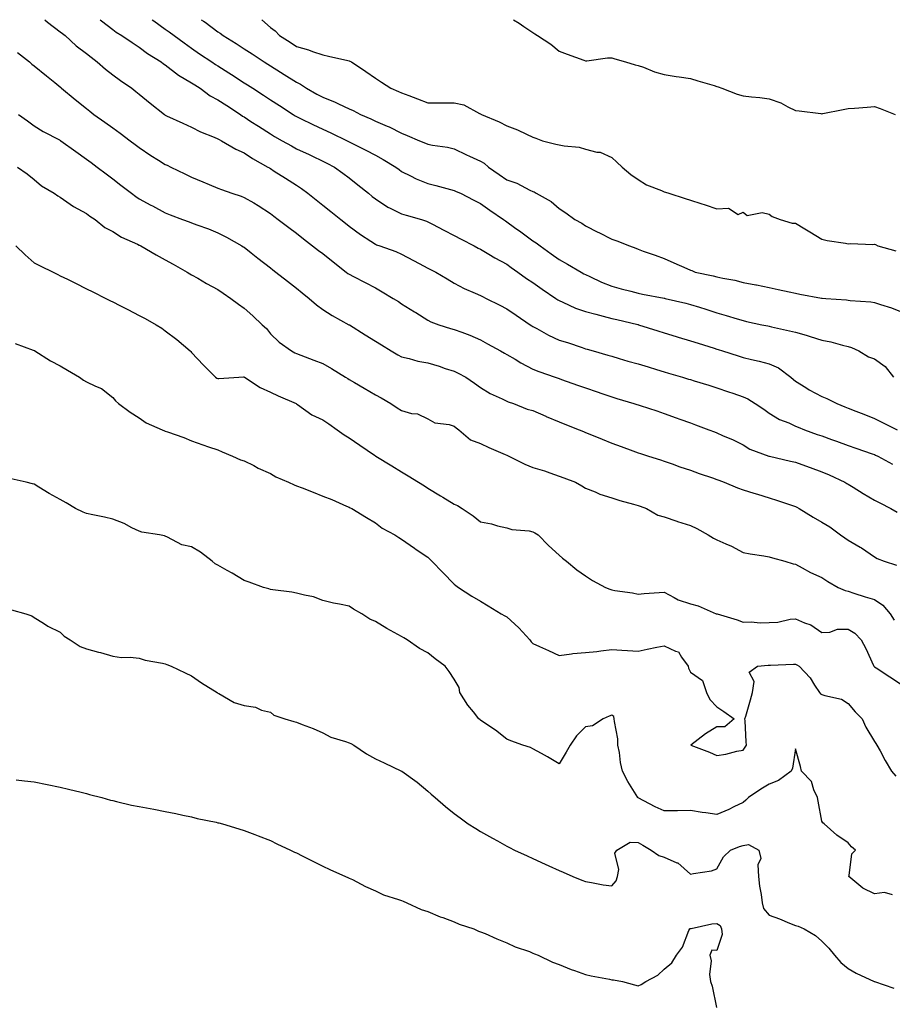
# Model space of a CAD drawing. Units: inches. Extents: x 936803 to 939443, y 7295258 to 7297898.
# Drawn here: x 937723 to 938055, y 7297523 to 7297898 of the extents above; entities that cross this region are included whole.
import ezdxf

# ---------------------------------------------------------------- set-up
doc = ezdxf.new("R2010")
doc.units = ezdxf.units.IN
doc.header["$MEASUREMENT"] = 0
doc.layers.add('Contour_93687295', color=7, linetype='Continuous', true_color=0xe91578)

msp = doc.modelspace()

# ---------------------------------------------------------------- linework, layer by layer
at = {"layer": 'Contour_93687295'}
for points in [[(937732.17, 7297898, 3225), (937733.2, 7297897.07, 3225), (937738.05, 7297893.43, 3225), (937738.87, 7297892.73, 3225), (937739.87, 7297891.92, 3225), (937744.15, 7297888.02, 3225), (937748.05, 7297885.1, 3225), (937749.81, 7297883.69, 3225), (937752.13, 7297881.92, 3225), (937755.27, 7297879.14, 3225), (937758.05, 7297877.02, 3225), (937761.01, 7297874.88, 3225), (937765.25, 7297871.92, 3225), (937766.8, 7297870.66, 3225), (937768.05, 7297869.66, 3225), (937772.34, 7297866.21, 3225), (937777.71, 7297861.92, 3225), (937777.91, 7297861.77, 3225), (937778.05, 7297861.68, 3225), (937778.5, 7297861.47, 3225), (937784.71, 7297858.58, 3225), (937788.05, 7297857.09, 3225), (937791.48, 7297855.35, 3225), (937796.65, 7297853.32, 3225), (937798.05, 7297852.71, 3225), (937798.52, 7297852.39, 3225), (937799.44, 7297851.92, 3225), (937804.84, 7297848.71, 3225), (937808.05, 7297847.31, 3225), (937811.27, 7297845.14, 3225), (937817.12, 7297841.92, 3225), (937817.68, 7297841.56, 3225), (937818.05, 7297841.36, 3225), (937819.56, 7297840.41, 3225), (937823.87, 7297837.74, 3225), (937828.05, 7297834.96, 3225), (937829.87, 7297833.74, 3225), (937832.35, 7297831.92, 3225), (937835.52, 7297829.39, 3225), (937838.05, 7297827.38, 3225), (937841.09, 7297824.96, 3225), (937844.91, 7297821.92, 3225), (937846.66, 7297820.52, 3225), (937848.05, 7297819.42, 3225), (937852.36, 7297816.23, 3225), (937856.26, 7297813.72, 3225), (937858.05, 7297812.53, 3225), (937858.48, 7297812.35, 3225), (937859.72, 7297811.92, 3225), (937865.84, 7297809.71, 3225), (937868.05, 7297808.71, 3225), (937872.51, 7297806.38, 3225), (937874.76, 7297805.21, 3225), (937878.05, 7297803.49, 3225), (937879.09, 7297802.96, 3225), (937881.06, 7297801.92, 3225), (937885.44, 7297799.31, 3225), (937888.05, 7297797.71, 3225), (937891.82, 7297795.69, 3225), (937896.03, 7297793.94, 3225), (937898.05, 7297793.01, 3225), (937898.77, 7297792.64, 3225), (937900.17, 7297791.92, 3225), (937905.42, 7297789.29, 3225), (937908.05, 7297787.89, 3225), (937911.63, 7297785.49, 3225), (937916.99, 7297781.92, 3225), (937917.63, 7297781.5, 3225), (937918.05, 7297781.22, 3225), (937919.55, 7297780.42, 3225), (937924.01, 7297777.89, 3225), (937928.05, 7297776.06, 3225), (937931.22, 7297775.08, 3225), (937936.8, 7297773.17, 3225), (937938.05, 7297772.76, 3225), (937938.69, 7297772.56, 3225), (937940.98, 7297771.92, 3225), (937946.5, 7297770.37, 3225), (937948.05, 7297769.89, 3225), (937950.92, 7297769.06, 3225), (937954.22, 7297768.09, 3225), (937958.05, 7297766.97, 3225), (937961.94, 7297765.81, 3225), (937965.11, 7297764.86, 3225), (937968.05, 7297763.98, 3225), (937969.62, 7297763.48, 3225), (937974.94, 7297761.92, 3225), (937977.33, 7297761.21, 3225), (937978.05, 7297760.99, 3225), (937979.41, 7297760.56, 3225), (937984.99, 7297758.86, 3225), (937988.05, 7297757.87, 3225), (937992.51, 7297756.38, 3225), (937994.15, 7297755.82, 3225), (937998.05, 7297754.5, 3225), (937999.84, 7297753.71, 3225), (938002.67, 7297751.92, 3225), (938005.94, 7297749.81, 3225), (938008.05, 7297748.25, 3225), (938011.99, 7297745.87, 3225), (938015.47, 7297744.51, 3225), (938018.05, 7297743.31, 3225), (938019.03, 7297742.9, 3225), (938021.45, 7297741.92, 3225), (938026.3, 7297740.17, 3225), (938028.05, 7297739.56, 3225), (938031.73, 7297738.24, 3225), (938033.67, 7297737.54, 3225), (938038.05, 7297735.98, 3225), (938041.05, 7297734.92, 3225), (938047.19, 7297732.78, 3225), (938048.05, 7297732.48, 3225), (938048.44, 7297732.31, 3225), (938049.32, 7297731.92, 3225), (938055.01, 7297728.88, 3225)], [(937753.24, 7297898, 3226), (937753.73, 7297897.6, 3226), (937758.05, 7297894.24, 3226), (937759.35, 7297893.23, 3226), (937761.52, 7297891.92, 3226), (937765.41, 7297889.27, 3226), (937768.05, 7297887.55, 3226), (937771.22, 7297885.08, 3226), (937776.46, 7297881.92, 3226), (937777.38, 7297881.25, 3226), (937778.05, 7297880.79, 3226), (937783.04, 7297876.91, 3226), (937783.08, 7297876.89, 3226), (937788.05, 7297874, 3226), (937789.31, 7297873.18, 3226), (937791.28, 7297871.92, 3226), (937795.17, 7297869.04, 3226), (937798.05, 7297867.52, 3226), (937801.44, 7297865.31, 3226), (937806.65, 7297861.92, 3226), (937807.46, 7297861.33, 3226), (937808.05, 7297861.01, 3226), (937810.66, 7297859.3, 3226), (937813.55, 7297857.43, 3226), (937818.05, 7297854.5, 3226), (937819.65, 7297853.52, 3226), (937822.49, 7297851.92, 3226), (937826.05, 7297849.93, 3226), (937828.05, 7297848.91, 3226), (937832.78, 7297846.66, 3226), (937833.8, 7297846.17, 3226), (937838.05, 7297844.14, 3226), (937839.54, 7297843.41, 3226), (937842.51, 7297841.92, 3226), (937845.71, 7297839.58, 3226), (937848.05, 7297837.76, 3226), (937851.3, 7297835.17, 3226), (937855.39, 7297831.92, 3226), (937856.87, 7297830.74, 3226), (937858.05, 7297829.8, 3226), (937862.82, 7297826.69, 3226), (937863.67, 7297826.3, 3226), (937868.05, 7297824.07, 3226), (937869.73, 7297823.6, 3226), (937875.66, 7297821.92, 3226), (937877.47, 7297821.34, 3226), (937878.05, 7297821.1, 3226), (937879.78, 7297820.19, 3226), (937884.08, 7297817.95, 3226), (937888.05, 7297815.88, 3226), (937890.65, 7297814.52, 3226), (937895.63, 7297811.92, 3226), (937897.21, 7297811.09, 3226), (937898.05, 7297810.64, 3226), (937901.2, 7297808.78, 3226), (937903.49, 7297807.37, 3226), (937908.05, 7297804.94, 3226), (937909.81, 7297803.68, 3226), (937912.33, 7297801.92, 3226), (937915.65, 7297799.52, 3226), (937918.05, 7297797.95, 3226), (937921.61, 7297795.47, 3226), (937926.8, 7297791.92, 3226), (937927.53, 7297791.4, 3226), (937928.05, 7297791.09, 3226), (937929.46, 7297790.5, 3226), (937934.31, 7297788.18, 3226), (937938.05, 7297786.94, 3226), (937942, 7297785.87, 3226), (937944.83, 7297785.14, 3226), (937948.05, 7297784.28, 3226), (937949.97, 7297783.84, 3226), (937957.99, 7297781.99, 3226), (937958.05, 7297781.97, 3226), (937958.24, 7297781.92, 3226), (937965.65, 7297779.52, 3226), (937968.05, 7297778.81, 3226), (937972.55, 7297777.43, 3226), (937973.31, 7297777.18, 3226), (937978.05, 7297775.74, 3226), (937980.96, 7297774.83, 3226), (937987.05, 7297772.92, 3226), (937988.05, 7297772.6, 3226), (937988.57, 7297772.45, 3226), (937990.24, 7297771.92, 3226), (937996.17, 7297770.04, 3226), (937998.05, 7297769.48, 3226), (938001.3, 7297768.67, 3226), (938004.14, 7297768.01, 3226), (938008.05, 7297766.99, 3226), (938011.59, 7297765.46, 3226), (938016.3, 7297761.92, 3226), (938017.23, 7297761.11, 3226), (938018.05, 7297760.46, 3226), (938021.91, 7297758.06, 3226), (938023.29, 7297757.16, 3226), (938028.05, 7297754.61, 3226), (938029.96, 7297753.83, 3226), (938033.77, 7297751.92, 3226), (938036.8, 7297750.66, 3226), (938038.05, 7297750.15, 3226), (938040.94, 7297749.03, 3226), (938043.99, 7297747.87, 3226), (938048.05, 7297746.26, 3226), (938050.93, 7297744.8, 3226), (938056.78, 7297741.92, 3226)], [(937773.03, 7297898, 3227), (937773.67, 7297897.54, 3227), (937778.05, 7297894.36, 3227), (937779.47, 7297893.34, 3227), (937781.43, 7297891.92, 3227), (937785.26, 7297889.13, 3227), (937788.05, 7297887.1, 3227), (937791.09, 7297884.97, 3227), (937795.71, 7297881.92, 3227), (937797.12, 7297880.99, 3227), (937798.05, 7297880.4, 3227), (937802.23, 7297877.74, 3227), (937803.23, 7297877.11, 3227), (937808.05, 7297874.03, 3227), (937809.34, 7297873.21, 3227), (937811.37, 7297871.92, 3227), (937815.41, 7297869.28, 3227), (937818.05, 7297867.56, 3227), (937821.47, 7297865.35, 3227), (937826.73, 7297861.92, 3227), (937827.54, 7297861.41, 3227), (937828.05, 7297861.12, 3227), (937829.59, 7297860.39, 3227), (937834.27, 7297858.14, 3227), (937838.05, 7297856.34, 3227), (937841.04, 7297854.91, 3227), (937847.32, 7297851.92, 3227), (937847.81, 7297851.69, 3227), (937848.05, 7297851.57, 3227), (937848.78, 7297851.19, 3227), (937854.47, 7297848.35, 3227), (937858.05, 7297846.39, 3227), (937860.95, 7297844.82, 3227), (937865.87, 7297841.92, 3227), (937867.09, 7297840.95, 3227), (937868.05, 7297840.19, 3227), (937871.4, 7297838.57, 3227), (937873.53, 7297837.4, 3227), (937878.05, 7297835.68, 3227), (937881.03, 7297834.9, 3227), (937886.61, 7297833.36, 3227), (937888.05, 7297832.97, 3227), (937888.8, 7297832.66, 3227), (937890.43, 7297831.92, 3227), (937895.47, 7297829.34, 3227), (937898.05, 7297828.03, 3227), (937901.57, 7297825.44, 3227), (937906.79, 7297821.92, 3227), (937907.53, 7297821.4, 3227), (937908.05, 7297821.08, 3227), (937911.06, 7297818.91, 3227), (937913.38, 7297817.24, 3227), (937918.05, 7297813.86, 3227), (937919.23, 7297813.1, 3227), (937920.74, 7297811.92, 3227), (937925.02, 7297808.89, 3227), (937928.05, 7297806.77, 3227), (937931.14, 7297805.01, 3227), (937936.43, 7297801.92, 3227), (937937.46, 7297801.33, 3227), (937938.05, 7297801, 3227), (937939.7, 7297800.27, 3227), (937944.21, 7297798.07, 3227), (937948.05, 7297796.62, 3227), (937951.68, 7297795.55, 3227), (937955.31, 7297794.65, 3227), (937958.05, 7297793.91, 3227), (937959.72, 7297793.59, 3227), (937967.96, 7297792.01, 3227), (937968.05, 7297791.99, 3227), (937968.11, 7297791.98, 3227), (937968.39, 7297791.92, 3227), (937976.23, 7297790.09, 3227), (937978.05, 7297789.6, 3227), (937981.43, 7297788.53, 3227), (937983.89, 7297787.77, 3227), (937988.05, 7297786.47, 3227), (937991.57, 7297785.44, 3227), (937995.86, 7297784.11, 3227), (937998.05, 7297783.45, 3227), (937999.31, 7297783.18, 3227), (938005.21, 7297781.92, 3227), (938007.55, 7297781.42, 3227), (938008.05, 7297781.31, 3227), (938008.84, 7297781.13, 3227), (938015.76, 7297779.63, 3227), (938018.05, 7297779.09, 3227), (938022.11, 7297777.87, 3227), (938023.59, 7297777.46, 3227), (938028.05, 7297775.99, 3227), (938031.5, 7297775.37, 3227), (938035.89, 7297774.09, 3227), (938038.05, 7297773.61, 3227), (938039.31, 7297773.18, 3227), (938042.17, 7297771.92, 3227), (938045.82, 7297769.69, 3227), (938048.05, 7297768.93, 3227), (938052.11, 7297765.98, 3227), (938055.35, 7297761.92, 3227)], [(937791.65, 7297898, 3228), (937792.53, 7297897.44, 3228), (937793.18, 7297897.05, 3228), (937798.05, 7297893.38, 3228), (937798.94, 7297892.82, 3228), (937800.04, 7297891.92, 3228), (937805.01, 7297888.88, 3228), (937808.05, 7297886.95, 3228), (937811.14, 7297885.01, 3228), (937815.75, 7297881.92, 3228), (937817.15, 7297881.02, 3228), (937818.05, 7297880.46, 3228), (937821.89, 7297878.08, 3228), (937823.33, 7297877.2, 3228), (937828.05, 7297874.18, 3228), (937829.58, 7297873.45, 3228), (937831.84, 7297871.92, 3228), (937835.81, 7297869.68, 3228), (937838.05, 7297868.54, 3228), (937842.74, 7297866.61, 3228), (937844.01, 7297865.95, 3228), (937848.05, 7297864.05, 3228), (937849.52, 7297863.39, 3228), (937852.42, 7297861.92, 3228), (937856.34, 7297860.21, 3228), (937858.05, 7297859.4, 3228), (937862.49, 7297857.48, 3228), (937863.29, 7297857.16, 3228), (937868.05, 7297854.76, 3228), (937870.1, 7297853.97, 3228), (937874.88, 7297851.92, 3228), (937877.13, 7297851, 3228), (937878.05, 7297850.57, 3228), (937879.73, 7297850.24, 3228), (937885.56, 7297849.43, 3228), (937888.05, 7297848.86, 3228), (937892.72, 7297846.59, 3228), (937893.9, 7297846.07, 3228), (937898.05, 7297844.17, 3228), (937899.46, 7297843.33, 3228), (937901.16, 7297841.92, 3228), (937905.22, 7297839.09, 3228), (937908.05, 7297837.04, 3228), (937911.91, 7297835.79, 3228), (937916.85, 7297833.12, 3228), (937918.05, 7297832.58, 3228), (937918.54, 7297832.42, 3228), (937919.33, 7297831.92, 3228), (937924.93, 7297828.8, 3228), (937928.05, 7297826.16, 3228), (937930.6, 7297824.47, 3228), (937934.02, 7297821.92, 3228), (937936.67, 7297820.53, 3228), (937938.05, 7297819.52, 3228), (937942.79, 7297817.17, 3228), (937943.14, 7297817.01, 3228), (937948.05, 7297814.51, 3228), (937949.93, 7297813.8, 3228), (937954.82, 7297811.92, 3228), (937957.22, 7297811.09, 3228), (937958.05, 7297810.66, 3228), (937960.02, 7297809.95, 3228), (937964.55, 7297808.42, 3228), (937968.05, 7297807.05, 3228), (937971.64, 7297805.51, 3228), (937976.64, 7297803.33, 3228), (937978.05, 7297802.72, 3228), (937978.61, 7297802.48, 3228), (937979.86, 7297801.92, 3228), (937986.66, 7297800.53, 3228), (937988.05, 7297800.17, 3228), (937990.3, 7297799.66, 3228), (937994.93, 7297798.8, 3228), (937998.05, 7297798.02, 3228), (938002.87, 7297797.1, 3228), (938003.17, 7297797.05, 3228), (938008.05, 7297796.03, 3228), (938011.48, 7297795.35, 3228), (938015.58, 7297794.39, 3228), (938018.05, 7297793.86, 3228), (938019.7, 7297793.56, 3228), (938027.91, 7297792.07, 3228), (938028.05, 7297792.04, 3228), (938028.16, 7297792.04, 3228), (938029.52, 7297791.92, 3228), (938037.45, 7297791.32, 3228), (938038.05, 7297791.28, 3228), (938038.81, 7297791.16, 3228), (938046.74, 7297790.61, 3228), (938048.05, 7297790.38, 3228), (938050.39, 7297789.58, 3228), (938054.52, 7297788.39, 3228), (938058.05, 7297786.99, 3228)], [(937814.78, 7297898, 3229), (937818.05, 7297895.06, 3229), (937819.83, 7297893.7, 3229), (937821.59, 7297891.92, 3229), (937825.53, 7297889.4, 3229), (937828.05, 7297887.77, 3229), (937832.6, 7297886.47, 3229), (937834.07, 7297885.9, 3229), (937838.05, 7297884.58, 3229), (937840.22, 7297884.1, 3229), (937847.52, 7297882.45, 3229), (937848.05, 7297882.33, 3229), (937848.36, 7297882.22, 3229), (937848.94, 7297881.92, 3229), (937854.37, 7297878.24, 3229), (937858.05, 7297875.73, 3229), (937860.38, 7297874.25, 3229), (937863.94, 7297871.92, 3229), (937866.84, 7297870.71, 3229), (937868.05, 7297870.18, 3229), (937870.83, 7297869.14, 3229), (937874.06, 7297867.93, 3229), (937878.05, 7297866.41, 3229), (937882.52, 7297866.38, 3229), (937883.62, 7297866.35, 3229), (937888.05, 7297866.33, 3229), (937891.67, 7297865.54, 3229), (937897.66, 7297862.31, 3229), (937898.05, 7297862.16, 3229), (937898.22, 7297862.09, 3229), (937898.47, 7297861.92, 3229), (937905.24, 7297859.11, 3229), (937908.05, 7297857.59, 3229), (937912.21, 7297856.08, 3229), (937915.53, 7297854.44, 3229), (937918.05, 7297853.34, 3229), (937919.09, 7297852.96, 3229), (937921.68, 7297851.92, 3229), (937926.77, 7297850.64, 3229), (937928.05, 7297850.42, 3229), (937929.95, 7297850.03, 3229), (937935.59, 7297849.46, 3229), (937938.05, 7297848.78, 3229), (937942.34, 7297847.63, 3229), (937943.65, 7297847.52, 3229), (937948.05, 7297845.58, 3229), (937949.96, 7297843.83, 3229), (937952.08, 7297841.92, 3229), (937955.27, 7297839.14, 3229), (937958.05, 7297837.13, 3229), (937961.34, 7297835.2, 3229), (937967.04, 7297832.94, 3229), (937968.05, 7297832.47, 3229), (937968.47, 7297832.35, 3229), (937969.76, 7297831.92, 3229), (937976.06, 7297829.94, 3229), (937978.05, 7297829.3, 3229), (937981.92, 7297828.04, 3229), (937983.63, 7297827.51, 3229), (937988.05, 7297826.05, 3229), (937992.46, 7297826.32, 3229), (937996.16, 7297823.81, 3229), (937998.05, 7297824.8, 3229), (937999.66, 7297823.53, 3229), (938005.37, 7297824.6, 3229), (938008.05, 7297823.97, 3229), (938009.17, 7297823.04, 3229), (938012.14, 7297821.92, 3229), (938016.73, 7297820.59, 3229), (938018.05, 7297820.55, 3229), (938021.54, 7297818.43, 3229), (938023.43, 7297817.29, 3229), (938028.05, 7297814.44, 3229), (938030.1, 7297813.97, 3229), (938037.01, 7297812.96, 3229), (938038.05, 7297812.75, 3229), (938039, 7297812.87, 3229), (938047.5, 7297812.47, 3229), (938048.05, 7297812.56, 3229), (938048.53, 7297812.4, 3229), (938049.4, 7297811.92, 3229), (938056.22, 7297810.08, 3229)], [(937910.62, 7297898, 3230), (937912.77, 7297896.64, 3230), (937914.51, 7297895.46, 3230), (937918.05, 7297893.1, 3230), (937918.77, 7297892.64, 3230), (937919.75, 7297891.92, 3230), (937924.84, 7297888.71, 3230), (937928.05, 7297885.96, 3230), (937931.06, 7297884.93, 3230), (937937.36, 7297882.6, 3230), (937938.05, 7297882.36, 3230), (937938.5, 7297882.37, 3230), (937946.48, 7297883.49, 3230), (937948.05, 7297883.51, 3230), (937949.2, 7297883.06, 3230), (937953.26, 7297881.92, 3230), (937956.94, 7297880.81, 3230), (937958.05, 7297880.58, 3230), (937960.08, 7297879.89, 3230), (937964.28, 7297878.15, 3230), (937968.05, 7297877.13, 3230), (937972.52, 7297876.39, 3230), (937973.71, 7297876.26, 3230), (937978.05, 7297875.59, 3230), (937980.84, 7297874.71, 3230), (937987.04, 7297872.93, 3230), (937988.05, 7297872.62, 3230), (937988.57, 7297872.45, 3230), (937989.93, 7297871.92, 3230), (937995.76, 7297869.63, 3230), (937998.05, 7297869.08, 3230), (938001.27, 7297868.7, 3230), (938004.46, 7297868.33, 3230), (938008.05, 7297867.91, 3230), (938012.43, 7297866.3, 3230), (938015.11, 7297864.86, 3230), (938018.05, 7297863.47, 3230), (938019.4, 7297863.27, 3230), (938027.72, 7297862.25, 3230), (938028.05, 7297862.2, 3230), (938028.4, 7297862.27, 3230), (938036.16, 7297863.81, 3230), (938038.05, 7297864.17, 3230), (938040.51, 7297864.37, 3230), (938045.32, 7297864.65, 3230), (938048.05, 7297864.9, 3230), (938050.31, 7297864.19, 3230), (938055.92, 7297861.92, 3230)], [(937721.71, 7297885.57, 3224), (937726.28, 7297881.92, 3224), (937727.25, 7297881.12, 3224), (937728.05, 7297880.47, 3224), (937732.76, 7297876.63, 3224), (937735.93, 7297874.05, 3224), (937738.26, 7297872.13, 3224), (937738.53, 7297871.92, 3224), (937743.75, 7297867.62, 3224), (937748.05, 7297864.14, 3224), (937749.28, 7297863.15, 3224), (937750.81, 7297861.92, 3224), (937755.08, 7297858.94, 3224), (937758.05, 7297856.84, 3224), (937760.91, 7297854.78, 3224), (937764.72, 7297851.92, 3224), (937766.61, 7297850.48, 3224), (937768.05, 7297849.38, 3224), (937772.49, 7297846.35, 3224), (937775.46, 7297844.51, 3224), (937778.05, 7297842.87, 3224), (937778.7, 7297842.57, 3224), (937780.09, 7297841.92, 3224), (937785.5, 7297839.36, 3224), (937788.05, 7297838.08, 3224), (937792.38, 7297836.26, 3224), (937794.7, 7297835.27, 3224), (937798.05, 7297833.85, 3224), (937799.44, 7297833.31, 3224), (937803.35, 7297831.92, 3224), (937806.92, 7297830.79, 3224), (937808.05, 7297830.38, 3224), (937811.7, 7297828.27, 3224), (937813.45, 7297827.31, 3224), (937818.05, 7297824.23, 3224), (937819.33, 7297823.21, 3224), (937821.08, 7297821.92, 3224), (937825.05, 7297818.92, 3224), (937828.05, 7297816.7, 3224), (937830.68, 7297814.56, 3224), (937834.14, 7297811.92, 3224), (937836.32, 7297810.19, 3224), (937838.05, 7297808.95, 3224), (937841.95, 7297805.82, 3224), (937846.94, 7297801.92, 3224), (937847.55, 7297801.41, 3224), (937848.05, 7297801.09, 3224), (937849.74, 7297800.22, 3224), (937854.16, 7297798.03, 3224), (937858.05, 7297795.89, 3224), (937860.57, 7297794.45, 3224), (937864.85, 7297791.92, 3224), (937866.81, 7297790.68, 3224), (937868.05, 7297789.91, 3224), (937872.95, 7297786.82, 3224), (937873.48, 7297786.49, 3224), (937878.05, 7297783.61, 3224), (937879.16, 7297783.03, 3224), (937882.2, 7297781.92, 3224), (937886.65, 7297780.52, 3224), (937888.05, 7297780.13, 3224), (937890.96, 7297779.01, 3224), (937894.06, 7297777.94, 3224), (937898.05, 7297776.19, 3224), (937900.79, 7297774.66, 3224), (937905.73, 7297771.92, 3224), (937907.22, 7297771.09, 3224), (937908.05, 7297770.63, 3224), (937911.22, 7297768.75, 3224), (937913.47, 7297767.35, 3224), (937918.05, 7297764.98, 3224), (937920.28, 7297764.15, 3224), (937926.5, 7297761.92, 3224), (937927.64, 7297761.51, 3224), (937928.05, 7297761.37, 3224), (937928.9, 7297761.07, 3224), (937935.03, 7297758.9, 3224), (937938.05, 7297757.84, 3224), (937942.5, 7297756.37, 3224), (937944.23, 7297755.75, 3224), (937948.05, 7297754.42, 3224), (937949.98, 7297753.85, 3224), (937956.42, 7297751.92, 3224), (937957.65, 7297751.52, 3224), (937958.05, 7297751.4, 3224), (937958.84, 7297751.14, 3224), (937965.2, 7297749.08, 3224), (937968.05, 7297748.08, 3224), (937972.63, 7297746.5, 3224), (937973.97, 7297746, 3224), (937978.05, 7297744.53, 3224), (937979.94, 7297743.81, 3224), (937984.96, 7297741.92, 3224), (937987.21, 7297741.07, 3224), (937988.05, 7297740.76, 3224), (937990.17, 7297739.8, 3224), (937994.23, 7297738.1, 3224), (937998.05, 7297736.16, 3224), (938000.68, 7297734.55, 3224), (938007.82, 7297731.92, 3224), (938008.05, 7297731.84, 3224), (938008.14, 7297731.82, 3224), (938016.1, 7297729.98, 3224), (938018.05, 7297729.55, 3224), (938021.79, 7297728.18, 3224), (938023.64, 7297727.51, 3224), (938028.05, 7297725.91, 3224), (938030.88, 7297724.75, 3224), (938036.83, 7297721.92, 3224), (938037.57, 7297721.44, 3224), (938038.05, 7297721.18, 3224), (938039.92, 7297720.05, 3224), (938043.82, 7297717.69, 3224), (938048.05, 7297715.12, 3224), (938050.18, 7297714.05, 3224), (938054.29, 7297711.92, 3224), (938056.75, 7297710.62, 3224)], [(937722.14, 7297861.92, 3223), (937725.62, 7297859.49, 3223), (937728.05, 7297857.55, 3223), (937731.55, 7297855.42, 3223), (937737.7, 7297852.26, 3223), (937738.05, 7297852.08, 3223), (937738.14, 7297852.02, 3223), (937738.28, 7297851.92, 3223), (937744.02, 7297847.89, 3223), (937748.05, 7297844.95, 3223), (937749.8, 7297843.68, 3223), (937752.13, 7297841.92, 3223), (937755.48, 7297839.35, 3223), (937758.05, 7297837.37, 3223), (937761.13, 7297835.01, 3223), (937765.14, 7297831.92, 3223), (937766.81, 7297830.68, 3223), (937768.05, 7297829.83, 3223), (937772.51, 7297827.46, 3223), (937773.22, 7297827.09, 3223), (937778.05, 7297824.52, 3223), (937779.84, 7297823.71, 3223), (937784.61, 7297821.92, 3223), (937787.16, 7297821.02, 3223), (937788.05, 7297820.67, 3223), (937790.06, 7297819.92, 3223), (937794.48, 7297818.36, 3223), (937798.05, 7297816.88, 3223), (937801.4, 7297815.27, 3223), (937807.22, 7297811.92, 3223), (937807.72, 7297811.59, 3223), (937808.05, 7297811.36, 3223), (937810.77, 7297809.21, 3223), (937813.31, 7297807.17, 3223), (937818.05, 7297803.53, 3223), (937818.95, 7297802.82, 3223), (937820.19, 7297801.92, 3223), (937824.61, 7297798.48, 3223), (937828.05, 7297795.82, 3223), (937830.19, 7297794.06, 3223), (937832.86, 7297791.92, 3223), (937835.59, 7297789.46, 3223), (937838.05, 7297787.74, 3223), (937841.61, 7297785.47, 3223), (937847.96, 7297781.92, 3223), (937848.02, 7297781.89, 3223), (937848.05, 7297781.87, 3223), (937848.17, 7297781.8, 3223), (937854.19, 7297778.06, 3223), (937858.05, 7297775.67, 3223), (937860.34, 7297774.21, 3223), (937864.06, 7297771.92, 3223), (937866.57, 7297770.45, 3223), (937868.05, 7297769.67, 3223), (937870.93, 7297769.05, 3223), (937874.2, 7297768.07, 3223), (937878.05, 7297767.39, 3223), (937882.27, 7297766.14, 3223), (937884.67, 7297765.3, 3223), (937888.05, 7297764.21, 3223), (937889.57, 7297763.44, 3223), (937892.44, 7297761.92, 3223), (937895.77, 7297759.64, 3223), (937898.05, 7297757.98, 3223), (937901.81, 7297755.69, 3223), (937906.32, 7297753.65, 3223), (937908.05, 7297752.78, 3223), (937908.65, 7297752.52, 3223), (937910.67, 7297751.92, 3223), (937915.89, 7297749.75, 3223), (937918.05, 7297749.2, 3223), (937922.91, 7297747.06, 3223), (937923.1, 7297746.97, 3223), (937928.05, 7297744.9, 3223), (937930.13, 7297744, 3223), (937935.59, 7297741.92, 3223), (937937.33, 7297741.2, 3223), (937938.05, 7297740.9, 3223), (937939.75, 7297740.21, 3223), (937944.43, 7297738.3, 3223), (937948.05, 7297736.88, 3223), (937951.69, 7297735.55, 3223), (937956.04, 7297733.93, 3223), (937958.05, 7297733.19, 3223), (937958.97, 7297732.85, 3223), (937962.09, 7297731.92, 3223), (937966.63, 7297730.5, 3223), (937968.05, 7297730.03, 3223), (937971, 7297728.97, 3223), (937973.95, 7297727.82, 3223), (937978.05, 7297726.49, 3223), (937981.38, 7297725.25, 3223), (937986.36, 7297723.61, 3223), (937988.05, 7297723.02, 3223), (937988.81, 7297722.68, 3223), (937990.89, 7297721.92, 3223), (937995.9, 7297719.77, 3223), (937998.05, 7297719.06, 3223), (938002.13, 7297717.84, 3223), (938003.56, 7297717.44, 3223), (938008.05, 7297716.02, 3223), (938011.17, 7297715.05, 3223), (938016.93, 7297713.04, 3223), (938018.05, 7297712.67, 3223), (938018.54, 7297712.41, 3223), (938019.38, 7297711.92, 3223), (938024.8, 7297708.67, 3223), (938028.05, 7297706.8, 3223), (938031.07, 7297704.94, 3223), (938035.18, 7297701.92, 3223), (938036.87, 7297700.74, 3223), (938038.05, 7297699.88, 3223), (938042.71, 7297697.26, 3223), (938043.16, 7297697.03, 3223), (938048.05, 7297693.6, 3223), (938049.1, 7297692.96, 3223), (938051.74, 7297691.92, 3223), (938056.47, 7297690.35, 3223)], [(937721.81, 7297841.92, 3222), (937725.45, 7297839.32, 3222), (937728.05, 7297837.12, 3222), (937730.96, 7297834.82, 3222), (937735.75, 7297831.92, 3222), (937737.1, 7297830.97, 3222), (937738.05, 7297830.39, 3222), (937743.05, 7297826.92, 3222), (937743.06, 7297826.91, 3222), (937748.05, 7297824.29, 3222), (937749.36, 7297823.23, 3222), (937751.3, 7297821.92, 3222), (937755.06, 7297818.93, 3222), (937758.05, 7297817.37, 3222), (937761.39, 7297815.27, 3222), (937767.47, 7297812.5, 3222), (937768.05, 7297812.2, 3222), (937768.25, 7297812.12, 3222), (937768.72, 7297811.92, 3222), (937774.58, 7297808.45, 3222), (937778.05, 7297806.62, 3222), (937781.04, 7297804.92, 3222), (937786.32, 7297801.92, 3222), (937787.39, 7297801.26, 3222), (937788.05, 7297800.92, 3222), (937790.37, 7297799.6, 3222), (937793.78, 7297797.64, 3222), (937798.05, 7297795.25, 3222), (937800.04, 7297793.9, 3222), (937802.96, 7297791.92, 3222), (937805.89, 7297789.76, 3222), (937808.05, 7297788.2, 3222), (937811.4, 7297785.27, 3222), (937814.95, 7297781.92, 3222), (937816.55, 7297780.42, 3222), (937818.05, 7297778.45, 3222), (937821.37, 7297775.24, 3222), (937826.1, 7297771.92, 3222), (937827.37, 7297771.25, 3222), (937828.05, 7297770.89, 3222), (937829.7, 7297770.27, 3222), (937834.6, 7297768.47, 3222), (937838.05, 7297767.12, 3222), (937841.31, 7297765.18, 3222), (937846.63, 7297761.92, 3222), (937847.51, 7297761.38, 3222), (937848.05, 7297761.07, 3222), (937850.09, 7297759.88, 3222), (937853.83, 7297757.7, 3222), (937858.05, 7297755.25, 3222), (937860.22, 7297754.09, 3222), (937863.94, 7297751.92, 3222), (937866.4, 7297750.28, 3222), (937868.05, 7297749.21, 3222), (937871.82, 7297748.15, 3222), (937874.06, 7297747.93, 3222), (937878.05, 7297746.04, 3222), (937880.69, 7297744.56, 3222), (937886.1, 7297743.87, 3222), (937888.05, 7297743.25, 3222), (937888.81, 7297742.67, 3222), (937889.77, 7297741.92, 3222), (937894.24, 7297738.1, 3222), (937898.05, 7297736.7, 3222), (937901.27, 7297735.14, 3222), (937907.46, 7297732.52, 3222), (937908.05, 7297732.24, 3222), (937908.31, 7297732.17, 3222), (937908.85, 7297731.92, 3222), (937914.97, 7297728.84, 3222), (937918.05, 7297727.58, 3222), (937922.39, 7297726.26, 3222), (937924.46, 7297725.51, 3222), (937928.05, 7297724.32, 3222), (937929.76, 7297723.63, 3222), (937934.24, 7297721.92, 3222), (937936.71, 7297720.58, 3222), (937938.05, 7297719.73, 3222), (937941.72, 7297718.25, 3222), (937943.5, 7297717.38, 3222), (937948.05, 7297715.99, 3222), (937951.07, 7297714.95, 3222), (937956.34, 7297713.63, 3222), (937958.05, 7297713.11, 3222), (937958.93, 7297712.8, 3222), (937961.29, 7297711.92, 3222), (937965.57, 7297709.45, 3222), (937968.05, 7297708.73, 3222), (937972.88, 7297707.09, 3222), (937973.13, 7297707, 3222), (937978.05, 7297705.48, 3222), (937980.44, 7297704.31, 3222), (937984.79, 7297701.92, 3222), (937986.74, 7297700.6, 3222), (937988.05, 7297700.05, 3222), (937991.49, 7297698.47, 3222), (937993.7, 7297697.57, 3222), (937998.05, 7297695.26, 3222), (938000.77, 7297694.64, 3222), (938005.99, 7297693.98, 3222), (938008.05, 7297693.58, 3222), (938009.27, 7297693.13, 3222), (938013.92, 7297691.92, 3222), (938017.09, 7297690.95, 3222), (938018.05, 7297690.77, 3222), (938020.54, 7297689.43, 3222), (938023.72, 7297687.59, 3222), (938028.05, 7297685.63, 3222), (938030.29, 7297684.16, 3222), (938034.23, 7297681.92, 3222), (938036.9, 7297680.77, 3222), (938038.05, 7297680.45, 3222), (938040.19, 7297679.78, 3222), (938044.51, 7297678.38, 3222), (938048.05, 7297677.33, 3222), (938051.27, 7297675.14, 3222), (938054.04, 7297671.92, 3222), (938055.54, 7297669.41, 3222)], [(937721.07, 7297811.92, 3221), (937724.62, 7297808.49, 3221), (937728.05, 7297805.51, 3221), (937730.43, 7297804.3, 3221), (937735.29, 7297801.92, 3221), (937737.14, 7297801, 3221), (937738.05, 7297800.57, 3221), (937740.74, 7297799.22, 3221), (937743.82, 7297797.68, 3221), (937748.05, 7297795.61, 3221), (937750.51, 7297794.38, 3221), (937755.41, 7297791.92, 3221), (937757.15, 7297791.02, 3221), (937758.05, 7297790.59, 3221), (937760.79, 7297789.19, 3221), (937763.78, 7297787.64, 3221), (937768.05, 7297785.46, 3221), (937770.34, 7297784.21, 3221), (937774.6, 7297781.92, 3221), (937776.71, 7297780.58, 3221), (937778.05, 7297779.62, 3221), (937782.44, 7297776.31, 3221), (937787.53, 7297771.92, 3221), (937787.78, 7297771.65, 3221), (937788.05, 7297771.36, 3221), (937792.65, 7297766.52, 3221), (937797.15, 7297761.92, 3221), (937797.72, 7297761.59, 3221), (937798.05, 7297761.48, 3221), (937798.49, 7297761.48, 3221), (937806.01, 7297761.92, 3221), (937807.87, 7297762.1, 3221), (937808.05, 7297762.1, 3221), (937808.12, 7297762, 3221), (937808.23, 7297761.92, 3221), (937814.19, 7297758.05, 3221), (937818.05, 7297756.27, 3221), (937820.99, 7297754.86, 3221), (937827.88, 7297751.92, 3221), (937827.98, 7297751.85, 3221), (937828.05, 7297751.79, 3221), (937828.43, 7297751.54, 3221), (937833.79, 7297747.65, 3221), (937838.05, 7297745.64, 3221), (937840.26, 7297744.13, 3221), (937843.52, 7297741.92, 3221), (937846.12, 7297739.99, 3221), (937848.05, 7297738.87, 3221), (937852.18, 7297736.04, 3221), (937857.7, 7297732.27, 3221), (937858.05, 7297732.03, 3221), (937858.12, 7297731.99, 3221), (937858.23, 7297731.92, 3221), (937864.3, 7297728.18, 3221), (937868.05, 7297725.87, 3221), (937870.49, 7297724.36, 3221), (937874.46, 7297721.92, 3221), (937876.69, 7297720.56, 3221), (937878.05, 7297719.74, 3221), (937882.9, 7297716.76, 3221), (937883.71, 7297716.26, 3221), (937888.05, 7297713.55, 3221), (937889.25, 7297713.11, 3221), (937891.04, 7297711.92, 3221), (937895.27, 7297709.15, 3221), (937898.05, 7297706.9, 3221), (937902.28, 7297706.16, 3221), (937904.59, 7297705.38, 3221), (937908.05, 7297704.57, 3221), (937910.06, 7297703.93, 3221), (937916.56, 7297703.41, 3221), (937918.05, 7297703.08, 3221), (937918.79, 7297702.66, 3221), (937920.03, 7297701.92, 3221), (937923.94, 7297697.82, 3221), (937928.05, 7297694.22, 3221), (937929.25, 7297693.11, 3221), (937930.87, 7297691.92, 3221), (937934.74, 7297688.61, 3221), (937938.05, 7297686.36, 3221), (937940.7, 7297684.57, 3221), (937945.64, 7297681.92, 3221), (937947.35, 7297681.22, 3221), (937948.05, 7297680.94, 3221), (937949.27, 7297680.7, 3221), (937955.94, 7297679.8, 3221), (937958.05, 7297679.3, 3221), (937960.41, 7297679.57, 3221), (937966.07, 7297679.94, 3221), (937968.05, 7297680.13, 3221), (937971.85, 7297678.12, 3221), (937973.31, 7297677.18, 3221), (937978.05, 7297675.64, 3221), (937980.98, 7297674.85, 3221), (937987.84, 7297671.92, 3221), (937988, 7297671.87, 3221), (937988.05, 7297671.86, 3221), (937988.14, 7297671.83, 3221), (937995.75, 7297669.62, 3221), (937998.05, 7297668.69, 3221), (938001.14, 7297668.82, 3221), (938004.53, 7297668.4, 3221), (938008.05, 7297668.52, 3221), (938011.29, 7297668.68, 3221), (938015.97, 7297669.84, 3221), (938018.05, 7297669.99, 3221), (938021.51, 7297668.46, 3221), (938023.85, 7297667.72, 3221), (938028.05, 7297664.75, 3221), (938031.05, 7297664.92, 3221), (938034, 7297665.97, 3221), (938038.05, 7297666.08, 3221), (938040.67, 7297664.54, 3221), (938042.99, 7297661.92, 3221), (938044.83, 7297658.71, 3221), (938047.76, 7297652.21, 3221), (938047.9, 7297651.92, 3221), (938047.95, 7297651.82, 3221), (938048.05, 7297651.71, 3221), (938048.68, 7297651.29, 3221), (938053.95, 7297647.83, 3221), (938058.05, 7297645.17, 3221)], [(937720.92, 7297774.79, 3220), (937727.75, 7297772.22, 3220), (937728.05, 7297772.13, 3220), (937728.19, 7297772.06, 3220), (937728.41, 7297771.92, 3220), (937734.33, 7297768.2, 3220), (937738.05, 7297766.22, 3220), (937740.79, 7297764.65, 3220), (937745.34, 7297761.92, 3220), (937746.87, 7297760.74, 3220), (937748.05, 7297760.22, 3220), (937751.41, 7297758.56, 3220), (937753.8, 7297757.67, 3220), (937758.05, 7297754.26, 3220), (937759.07, 7297752.94, 3220), (937760.19, 7297751.92, 3220), (937764.7, 7297748.57, 3220), (937768.05, 7297746.47, 3220), (937770.75, 7297744.62, 3220), (937776.85, 7297741.92, 3220), (937777.69, 7297741.56, 3220), (937778.05, 7297741.44, 3220), (937778.84, 7297741.13, 3220), (937785.1, 7297738.96, 3220), (937788.05, 7297737.65, 3220), (937792.31, 7297736.19, 3220), (937794.54, 7297735.43, 3220), (937798.05, 7297734.22, 3220), (937799.64, 7297733.5, 3220), (937803.62, 7297731.92, 3220), (937806.65, 7297730.52, 3220), (937808.05, 7297730.08, 3220), (937811.72, 7297728.26, 3220), (937813.46, 7297727.33, 3220), (937818.05, 7297725.26, 3220), (937820.19, 7297724.06, 3220), (937825.02, 7297721.92, 3220), (937827.11, 7297720.97, 3220), (937828.05, 7297720.64, 3220), (937830.15, 7297719.81, 3220), (937834.34, 7297718.21, 3220), (937838.05, 7297716.71, 3220), (937841.45, 7297715.33, 3220), (937847.08, 7297712.89, 3220), (937848.05, 7297712.48, 3220), (937848.38, 7297712.25, 3220), (937849.1, 7297711.92, 3220), (937854.7, 7297708.57, 3220), (937858.05, 7297706.53, 3220), (937860.66, 7297704.53, 3220), (937865.4, 7297701.92, 3220), (937867.03, 7297700.9, 3220), (937868.05, 7297700.27, 3220), (937872.95, 7297696.81, 3220), (937873.57, 7297696.4, 3220), (937878.05, 7297693.38, 3220), (937878.77, 7297692.64, 3220), (937879.48, 7297691.92, 3220), (937883.72, 7297687.58, 3220), (937888.05, 7297683.16, 3220), (937888.73, 7297682.6, 3220), (937889.73, 7297681.92, 3220), (937894.71, 7297678.57, 3220), (937898.05, 7297676.64, 3220), (937901, 7297674.87, 3220), (937905.99, 7297671.92, 3220), (937907.28, 7297671.15, 3220), (937908.05, 7297670.71, 3220), (937912.68, 7297666.55, 3220), (937916.9, 7297661.92, 3220), (937917.38, 7297661.25, 3220), (937918.05, 7297660.53, 3220), (937920.56, 7297659.4, 3220), (937924, 7297657.87, 3220), (937928.05, 7297656.04, 3220), (937932.77, 7297656.64, 3220), (937933.17, 7297656.8, 3220), (937938.05, 7297657.13, 3220), (937942.39, 7297657.57, 3220), (937943.94, 7297657.81, 3220), (937948.05, 7297658.27, 3220), (937951.94, 7297658.03, 3220), (937954.04, 7297657.92, 3220), (937958.05, 7297657.66, 3220), (937961.58, 7297658.38, 3220), (937965.28, 7297659.16, 3220), (937968.05, 7297659.72, 3220), (937972.38, 7297657.59, 3220), (937973.5, 7297657.37, 3220), (937974.56, 7297655.42, 3220), (937977.13, 7297651.92, 3220), (937977.29, 7297651.17, 3220), (937978.05, 7297649.63, 3220), (937982.57, 7297646.43, 3220), (937984.07, 7297641.92, 3220), (937985.41, 7297639.27, 3220), (937988.05, 7297636.42, 3220), (937990.77, 7297634.64, 3220), (937994.65, 7297631.92, 3220), (937991.07, 7297628.9, 3220), (937988.05, 7297628.8, 3220), (937983.8, 7297626.18, 3220), (937978.2, 7297621.92, 3220), (937985.32, 7297619.19, 3220), (937988.05, 7297617.92, 3220), (937991.5, 7297618.47, 3220), (937995.7, 7297619.57, 3220), (937998.05, 7297620.02, 3220), (937998.88, 7297621.09, 3220), (937999.36, 7297621.92, 3220), (937999.27, 7297623.14, 3220), (937998.84, 7297631.13, 3220), (937998.78, 7297631.92, 3220), (937999.08, 7297632.95, 3220), (938000.88, 7297639.09, 3220), (938001.68, 7297641.92, 3220), (938002.27, 7297646.15, 3220), (938000.33, 7297649.64, 3220), (938003.49, 7297651.92, 3220), (938007.66, 7297652.31, 3220), (938008.05, 7297652.38, 3220), (938008.49, 7297652.36, 3220), (938017.21, 7297652.75, 3220), (938018.05, 7297652.72, 3220), (938018.56, 7297652.44, 3220), (938019.43, 7297651.92, 3220), (938023.57, 7297647.44, 3220), (938025.3, 7297644.67, 3220), (938027.16, 7297641.92, 3220), (938027.58, 7297641.45, 3220), (938028.05, 7297641.21, 3220), (938029.2, 7297640.77, 3220), (938035.55, 7297639.42, 3220), (938038.05, 7297637.75, 3220), (938040.75, 7297634.62, 3220), (938043.46, 7297631.92, 3220), (938044.86, 7297628.73, 3220), (938048.05, 7297623.26, 3220), (938048.62, 7297622.49, 3220), (938049.03, 7297621.92, 3220), (938050.24, 7297619.73, 3220), (938052.23, 7297616.1, 3220), (938054.57, 7297611.92, 3220), (938056.26, 7297610.12, 3220)], [(938055.02, 7297564.96, 3219), (938051.95, 7297565.82, 3219), (938048.05, 7297565.31, 3219), (938043.6, 7297567.47, 3219), (938038.29, 7297571.92, 3219), (938038.44, 7297572.31, 3219), (938039.5, 7297580.47, 3219), (938040.84, 7297581.92, 3219), (938039.29, 7297583.16, 3219), (938038.05, 7297584.75, 3219), (938033.81, 7297587.68, 3219), (938028.94, 7297591.92, 3219), (938028.41, 7297592.27, 3219), (938028.05, 7297592.94, 3219), (938026.64, 7297600.51, 3219), (938026.46, 7297601.92, 3219), (938025.05, 7297604.92, 3219), (938024.16, 7297608.03, 3219), (938020.35, 7297611.92, 3219), (938019.88, 7297613.75, 3219), (938018.05, 7297620.42, 3219), (938016.83, 7297613.14, 3219), (938016.38, 7297611.92, 3219), (938011.52, 7297608.45, 3219), (938008.05, 7297607.03, 3219), (938004.83, 7297605.14, 3219), (938000.11, 7297601.92, 3219), (937999.05, 7297600.92, 3219), (937998.05, 7297600.09, 3219), (937994.51, 7297598.38, 3219), (937992.6, 7297597.37, 3219), (937988.05, 7297595.48, 3219), (937983.86, 7297596.11, 3219), (937982.42, 7297596.3, 3219), (937978.05, 7297596.98, 3219), (937973.07, 7297596.89, 3219), (937973.03, 7297596.9, 3219), (937968.05, 7297596.83, 3219), (937964.55, 7297598.42, 3219), (937958.08, 7297601.89, 3219), (937958.05, 7297601.9, 3219), (937958.03, 7297601.92, 3219), (937958, 7297601.97, 3219), (937954.21, 7297608.07, 3219), (937952.13, 7297611.92, 3219), (937951.44, 7297615.32, 3219), (937950.95, 7297619.02, 3219), (937950.43, 7297621.92, 3219), (937950.39, 7297624.26, 3219), (937949.05, 7297630.92, 3219), (937949.03, 7297631.92, 3219), (937948.88, 7297632.75, 3219), (937948.05, 7297633.27, 3219), (937947.07, 7297632.9, 3219), (937944.79, 7297631.92, 3219), (937940.73, 7297629.24, 3219), (937938.05, 7297628.87, 3219), (937934.59, 7297625.38, 3219), (937932.2, 7297621.92, 3219), (937930.75, 7297619.22, 3219), (937928.05, 7297614.81, 3219), (937923.59, 7297617.46, 3219), (937921.29, 7297618.68, 3219), (937918.05, 7297620.46, 3219), (937917.07, 7297620.93, 3219), (937914.17, 7297621.92, 3219), (937909.68, 7297623.55, 3219), (937908.05, 7297624.15, 3219), (937903.74, 7297627.61, 3219), (937899.66, 7297630.31, 3219), (937898.05, 7297631.41, 3219), (937897.77, 7297631.64, 3219), (937897.48, 7297631.92, 3219), (937895.36, 7297634.62, 3219), (937893.29, 7297637.16, 3219), (937890.23, 7297641.92, 3219), (937889.98, 7297643.84, 3219), (937888.05, 7297646.99, 3219), (937886.1, 7297649.97, 3219), (937884.64, 7297651.92, 3219), (937880.84, 7297654.71, 3219), (937878.05, 7297656.99, 3219), (937874.84, 7297658.72, 3219), (937870.19, 7297661.92, 3219), (937868.82, 7297662.68, 3219), (937868.05, 7297663.22, 3219), (937865.17, 7297664.8, 3219), (937862.39, 7297666.26, 3219), (937858.05, 7297668.91, 3219), (937855.92, 7297669.79, 3219), (937852.91, 7297671.92, 3219), (937849.74, 7297673.62, 3219), (937848.05, 7297674.76, 3219), (937844.4, 7297675.57, 3219), (937842.09, 7297675.95, 3219), (937838.05, 7297676.98, 3219), (937834.48, 7297678.35, 3219), (937831.04, 7297678.92, 3219), (937828.05, 7297679.77, 3219), (937826.23, 7297680.09, 3219), (937818.96, 7297681.01, 3219), (937818.05, 7297681.16, 3219), (937817.47, 7297681.34, 3219), (937815.45, 7297681.92, 3219), (937810.04, 7297683.9, 3219), (937808.05, 7297684.5, 3219), (937803.47, 7297687.34, 3219), (937801.65, 7297688.32, 3219), (937798.05, 7297690.34, 3219), (937797.03, 7297690.89, 3219), (937795.92, 7297691.92, 3219), (937791.42, 7297695.29, 3219), (937788.05, 7297697.33, 3219), (937784.31, 7297698.18, 3219), (937778.87, 7297701.1, 3219), (937778.05, 7297701.41, 3219), (937777.71, 7297701.58, 3219), (937775.8, 7297701.92, 3219), (937769.13, 7297702.99, 3219), (937768.05, 7297703.34, 3219), (937765.32, 7297704.65, 3219), (937762.39, 7297706.26, 3219), (937758.05, 7297707.87, 3219), (937754.83, 7297708.7, 3219), (937750.41, 7297709.56, 3219), (937748.05, 7297710.11, 3219), (937746.73, 7297710.59, 3219), (937743.89, 7297711.92, 3219), (937740.25, 7297714.13, 3219), (937738.05, 7297715.4, 3219), (937733.76, 7297717.63, 3219), (937729.85, 7297720.12, 3219), (937728.05, 7297721.22, 3219), (937727.52, 7297721.39, 3219), (937725.08, 7297721.92, 3219), (937719.35, 7297723.22, 3219)], [(937719.53, 7297673.4, 3218), (937724.88, 7297671.92, 3218), (937727.2, 7297671.07, 3218), (937728.05, 7297670.5, 3218), (937731.64, 7297668.33, 3218), (937733.35, 7297667.22, 3218), (937738.05, 7297664.92, 3218), (937739.55, 7297663.42, 3218), (937741.76, 7297661.92, 3218), (937745.59, 7297659.46, 3218), (937748.05, 7297658.53, 3218), (937752.64, 7297657.33, 3218), (937753.32, 7297657.18, 3218), (937758.05, 7297655.74, 3218), (937761.34, 7297655.21, 3218), (937764.64, 7297655.33, 3218), (937768.05, 7297654.94, 3218), (937770.4, 7297654.27, 3218), (937776.93, 7297653.04, 3218), (937778.05, 7297652.77, 3218), (937778.67, 7297652.55, 3218), (937780.25, 7297651.92, 3218), (937785.58, 7297649.46, 3218), (937788.05, 7297648.25, 3218), (937791.79, 7297645.66, 3218), (937797.75, 7297641.92, 3218), (937797.94, 7297641.81, 3218), (937798.05, 7297641.71, 3218), (937798.44, 7297641.53, 3218), (937804.29, 7297638.16, 3218), (937808.05, 7297636.91, 3218), (937812.43, 7297636.3, 3218), (937814.74, 7297635.23, 3218), (937818.05, 7297634.39, 3218), (937819.39, 7297633.26, 3218), (937823.6, 7297631.92, 3218), (937827, 7297630.87, 3218), (937828.05, 7297630.64, 3218), (937830.18, 7297629.79, 3218), (937834.4, 7297628.27, 3218), (937838.05, 7297626.62, 3218), (937841.07, 7297624.94, 3218), (937846.72, 7297623.26, 3218), (937848.05, 7297622.72, 3218), (937848.65, 7297622.52, 3218), (937849.81, 7297621.92, 3218), (937854.66, 7297618.53, 3218), (937858.05, 7297616.69, 3218), (937861.33, 7297615.2, 3218), (937867.93, 7297612.04, 3218), (937868.05, 7297611.99, 3218), (937868.08, 7297611.96, 3218), (937868.14, 7297611.92, 3218), (937873.93, 7297607.8, 3218), (937878.05, 7297604.39, 3218), (937879.34, 7297603.21, 3218), (937880.81, 7297601.92, 3218), (937884.71, 7297598.58, 3218), (937888.05, 7297595.91, 3218), (937890.31, 7297594.18, 3218), (937893.42, 7297591.92, 3218), (937896.25, 7297590.12, 3218), (937898.05, 7297589.06, 3218), (937902.61, 7297586.47, 3218), (937904.56, 7297585.42, 3218), (937908.05, 7297583.48, 3218), (937909.07, 7297582.94, 3218), (937911.02, 7297581.92, 3218), (937915.82, 7297579.69, 3218), (937918.05, 7297578.69, 3218), (937922.66, 7297576.54, 3218), (937924.03, 7297575.94, 3218), (937928.05, 7297574.15, 3218), (937929.61, 7297573.48, 3218), (937933.29, 7297571.92, 3218), (937936.63, 7297570.5, 3218), (937938.05, 7297569.93, 3218), (937940.36, 7297569.61, 3218), (937944.82, 7297568.7, 3218), (937948.05, 7297568.32, 3218), (937949.75, 7297570.22, 3218), (937950.23, 7297571.92, 3218), (937950.73, 7297574.6, 3218), (937949.25, 7297580.73, 3218), (937949.96, 7297581.92, 3218), (937955.04, 7297584.94, 3218), (937958.05, 7297584.89, 3218), (937959.92, 7297583.79, 3218), (937963.03, 7297581.92, 3218), (937966.03, 7297579.9, 3218), (937968.05, 7297579.29, 3218), (937972.82, 7297577.15, 3218), (937973.18, 7297577.06, 3218), (937978.05, 7297572.74, 3218), (937979.18, 7297573.05, 3218), (937985.98, 7297573.99, 3218), (937988.05, 7297574.81, 3218), (937990.63, 7297579.34, 3218), (937993.32, 7297581.92, 3218), (937996.69, 7297583.28, 3218), (937998.05, 7297583.74, 3218), (938000.14, 7297584.02, 3218), (938004.04, 7297581.92, 3218), (938004.82, 7297578.69, 3218), (938003.65, 7297576.32, 3218), (938003.92, 7297571.92, 3218), (938004.3, 7297568.17, 3218), (938004.93, 7297565.04, 3218), (938005.31, 7297561.92, 3218), (938005.8, 7297559.67, 3218), (938008.05, 7297557.14, 3218), (938011.93, 7297555.8, 3218), (938015.8, 7297554.17, 3218), (938018.05, 7297553.3, 3218), (938019.06, 7297552.93, 3218), (938021.33, 7297551.92, 3218), (938025.58, 7297549.45, 3218), (938028.05, 7297547.31, 3218), (938030.68, 7297544.55, 3218), (938032.85, 7297541.92, 3218), (938035.31, 7297539.19, 3218), (938038.05, 7297536.92, 3218), (938041.18, 7297535.05, 3218), (938048.03, 7297531.92, 3218), (938048.06, 7297531.91, 3218), (938055.47, 7297529.34, 3218)], [(937721.31, 7297608.66, 3217), (937724.43, 7297608.31, 3217), (937728.05, 7297607.91, 3217), (937733.05, 7297606.92, 3217), (937738.05, 7297605.95, 3217), (937741.21, 7297605.08, 3217), (937745.95, 7297604.02, 3217), (937748.05, 7297603.49, 3217), (937749.24, 7297603.11, 3217), (937753.89, 7297601.92, 3217), (937757.13, 7297601, 3217), (937758.05, 7297600.8, 3217), (937759.49, 7297600.48, 3217), (937765.23, 7297599.1, 3217), (937768.05, 7297598.49, 3217), (937772.23, 7297597.73, 3217), (937773.62, 7297597.5, 3217), (937778.05, 7297596.66, 3217), (937782, 7297595.88, 3217), (937784.7, 7297595.28, 3217), (937788.05, 7297594.57, 3217), (937790.14, 7297594.01, 3217), (937797.46, 7297592.51, 3217), (937798.05, 7297592.37, 3217), (937798.39, 7297592.26, 3217), (937799.77, 7297591.92, 3217), (937806.1, 7297589.97, 3217), (937808.05, 7297589.38, 3217), (937812.14, 7297587.83, 3217), (937813.46, 7297587.33, 3217), (937818.05, 7297585.56, 3217), (937820.46, 7297584.33, 3217), (937825.74, 7297581.92, 3217), (937827.3, 7297581.18, 3217), (937828.05, 7297580.84, 3217), (937830.21, 7297579.76, 3217), (937833.98, 7297577.85, 3217), (937838.05, 7297575.88, 3217), (937840.67, 7297574.54, 3217), (937846.65, 7297571.92, 3217), (937847.61, 7297571.48, 3217), (937848.05, 7297571.3, 3217), (937849.27, 7297570.71, 3217), (937854.27, 7297568.14, 3217), (937858.05, 7297566.49, 3217), (937861.08, 7297564.96, 3217), (937866.79, 7297563.18, 3217), (937868.05, 7297562.69, 3217), (937868.57, 7297562.45, 3217), (937870.03, 7297561.92, 3217), (937875.52, 7297559.38, 3217), (937878.05, 7297558.53, 3217), (937882.71, 7297556.58, 3217), (937883.74, 7297556.23, 3217), (937888.05, 7297554.63, 3217), (937889.91, 7297553.78, 3217), (937895.47, 7297551.92, 3217), (937897.27, 7297551.14, 3217), (937898.05, 7297550.88, 3217), (937899.84, 7297550.13, 3217), (937904.23, 7297548.1, 3217), (937908.05, 7297546.69, 3217), (937911.31, 7297545.18, 3217), (937916.68, 7297543.29, 3217), (937918.05, 7297542.74, 3217), (937918.62, 7297542.49, 3217), (937920.06, 7297541.92, 3217), (937925.46, 7297539.33, 3217), (937928.05, 7297538.38, 3217), (937932.65, 7297536.52, 3217), (937933.87, 7297536.1, 3217), (937938.05, 7297534.54, 3217), (937940.17, 7297534.04, 3217), (937947.21, 7297532.76, 3217), (937948.05, 7297532.57, 3217), (937948.68, 7297532.55, 3217), (937952.11, 7297531.92, 3217), (937956.77, 7297530.64, 3217), (937958.05, 7297530.3, 3217), (937959.24, 7297530.74, 3217), (937961.01, 7297531.92, 3217), (937965.64, 7297534.32, 3217), (937968.05, 7297536.64, 3217), (937970.89, 7297539.08, 3217), (937972.74, 7297541.92, 3217), (937975.03, 7297544.95, 3217), (937977.43, 7297551.3, 3217), (937977.73, 7297551.92, 3217), (937977.89, 7297552.08, 3217), (937978.05, 7297552.07, 3217), (937978.23, 7297552.1, 3217), (937986.13, 7297553.84, 3217), (937988.05, 7297554.05, 3217), (937989.36, 7297553.23, 3217), (937989.82, 7297551.92, 3217), (937990.13, 7297549.84, 3217), (937988.05, 7297543.75, 3217), (937986.15, 7297543.82, 3217), (937985.41, 7297541.92, 3217), (937985.88, 7297539.75, 3217), (937985.33, 7297534.64, 3217), (937985.66, 7297531.92, 3217), (937986.27, 7297530.14, 3217), (937987.9, 7297522.07, 3217)]]:
    msp.add_polyline3d(points, dxfattribs=at)

doc.saveas('drawing.dxf')
